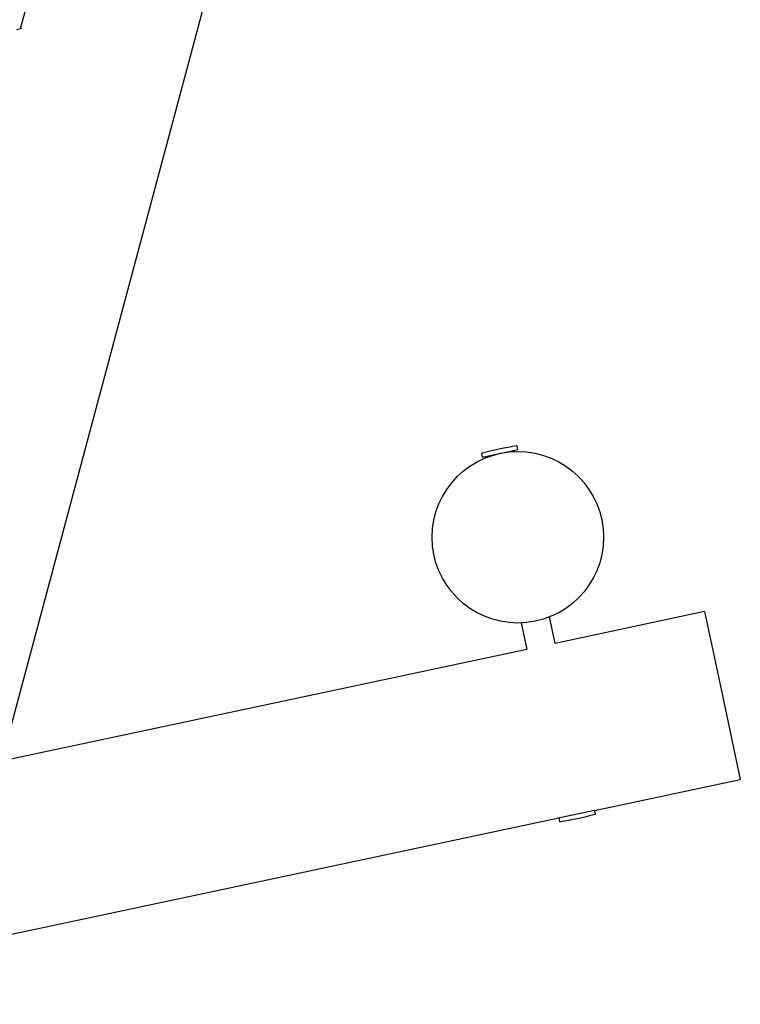
# Model space of a CAD drawing. Units: millimetres. Extents: x 4202 to 17590, y 8881 to 24727.
# Drawn here: x 15050 to 15890, y 10901 to 12049 of the extents above; entities that cross this region are included whole.
import ezdxf

# ---------------------------------------------------------------- set-up
doc = ezdxf.new("R2010")
doc.units = ezdxf.units.MM
doc.header["$LTSCALE"] = 100

msp = doc.modelspace()

# ---------------------------------------------------------------- linework, layer by layer
at = {"color": 7, "linetype": 'Continuous', "lineweight": 25}
for p, q in [((15303.7, 12983.7), (15050.5, 12038.6)), ((14952.8, 10901.1), (15495.7, 12927.6)), ((15052.1, 12039), (15046.2, 12037.5)), ((15630.9, 11547.9), (15630, 11552)), ((15588.3, 11543.2), (15589.2, 11539)), ((15589.2, 11539), (15620.5, 11545.7)), ((15593.7, 11540), (15593.9, 11538.6)), ((15620.5, 11545.7), (15630.9, 11547.9)), ((15626.7, 11545.6), (15626.4, 11547)), ((15848.6, 11359.1), (15674.3, 11322)), ((15848.6, 11359.1), (15869.4, 11261.2)), ((15634.8, 11345.8), (15641.4, 11315)), ((15674.3, 11322), (15667.8, 11352.8)), ((15641.4, 11315), (15028.8, 11184.8)), ((15869.4, 11261.2), (15890.2, 11163.4)), ((15720.3, 11127.3), (15890.2, 11163.4)), ((15720.3, 11127.3), (15681.6, 11119.1)), ((15721.2, 11123.2), (15720.3, 11127.3)), ((14970.7, 10968), (15678.6, 11118.4)), ((15681.6, 11119.1), (15678.6, 11118.4)), ((15678.6, 11118.4), (15679.4, 11114.3))]:
    msp.add_line(p, q, dxfattribs=at)
msp.add_circle((15630.8, 11445.7), 100, dxfattribs=at)
for centre, radius, start, end in [((15703.8, 11102.3), 456.1, 99.3525, 104.6469), ((15629.8, 11552), 0.3, 11.9997, 99.3525), ((15588.6, 11543.2), 0.3, 104.6469, 191.9997), ((15679.7, 11114.4), 0.3, 191.9997, 279.3525), ((15605.7, 11564.1), 456.1, 279.3525, 284.6469), ((15720.9, 11123.1), 0.3, 284.6469, 11.9997)]:
    msp.add_arc(centre, radius, start, end, dxfattribs=at)

doc.saveas('drawing.dxf')
